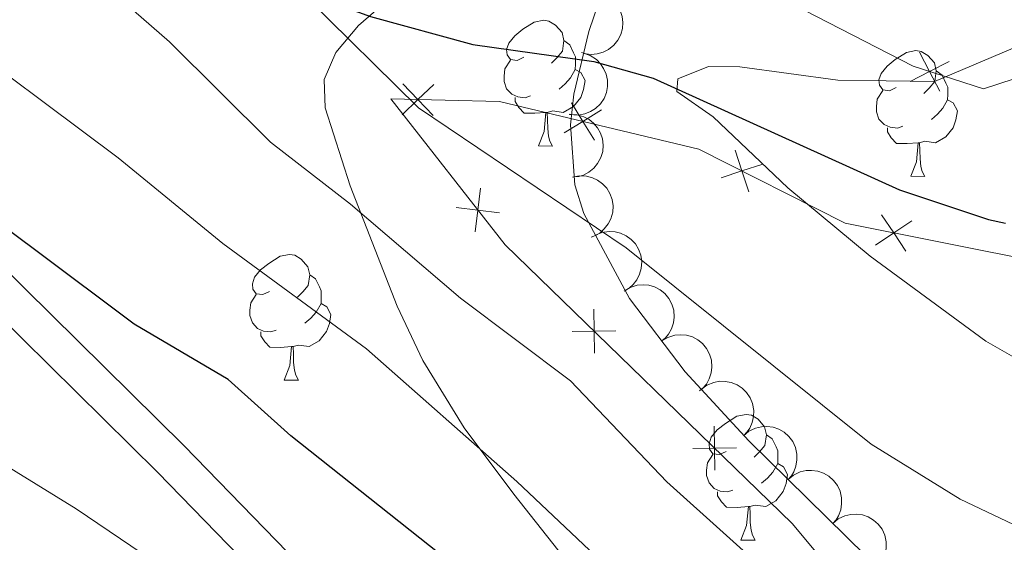
# Model space of a CAD drawing. Units: metres. Extents: x 616247 to 620702, y 768607 to 771577.
# Drawn here: x 618286 to 618365, y 770752 to 770794 of the extents above; entities that cross this region are included whole.
import ezdxf

# ---------------------------------------------------------------- set-up
doc = ezdxf.new("R2010")
doc.units = ezdxf.units.M
doc.header["$MEASUREMENT"] = 0
doc.linetypes.add('DGN Style 3', pattern=[73.780546, 52.70039, -21.080156])
for name, color, linetype, lineweight in [('Altimetría', 7, 'Continuous', 0), ('Carátula', 7, 'Continuous', 0), ('Complex', 7, 'Continuous', 0), ('Entidades_rústicas', 7, 'Continuous', 0), ('Hidrografía', 7, 'Continuous', 0), ('Marco', 7, 'Continuous', 0), ('Nivel 15', 7, 'Continuous', 0), ('Viales_ffcc', 7, 'Continuous', 0), ('Zona_arbolada', 7, 'Continuous', 0)]:
    doc.layers.add(name, color=color, linetype=linetype, lineweight=lineweight)

msp = doc.modelspace()

# ---------------------------------------------------------------- linework, layer by layer
at = {"layer": 'Altimetría', "color": 30, "linetype": 'Continuous', "lineweight": 30, "elevation": 525, "flags": 128}
msp.add_lwpolyline([(618319.4823244892, 770751.4316817748), (618307.6476977372, 770760.8158681879), (618302.6321787641, 770765.3157529009), (618295.1450162819, 770769.7426008731), (618287.2752308494, 770775.6323226187), (618278.6678517519, 770782.0119429114), (618274.2485516889, 770778.812297313), (618268.8419079792, 770779.0523385499), (618260.9742121848, 770783.2217639163), (618251.872293609, 770792.7954655639), (618245.0279303847, 770801.7488214741), (618242.5278186554, 770803.3745364984), (618235.4642811189, 770806.6258412325), (618229.2653094325, 770814.3307870484), (618219.8061148713, 770823.6616639232), (618216.7602463446, 770827.8942620521), (618217.084960188, 770829.1978133244), (618218.387518602, 770829.8512646069), (618234.7847199321, 770833.3436954985), (618245.9235365777, 770835.2493137026), (618259.4975567029, 770838.4107810264), (618265.6229316362, 770840.2195529649), (618270.553581937, 770842.5721797121)], dxfattribs=at)
at = {"layer": 'Altimetría', "color": 30, "linetype": 'Continuous', "lineweight": 0, "flags": 128}
for points, elevation in [([(618331.9718014232, 770751.2354984216), (618325.6992873957, 770757.1844574716), (618313.6936756955, 770767.7787997208), (618302.2120929139, 770776.1846999004), (618293.8548838671, 770783.0320412056), (618279.1541573447, 770793.9882979442), (618265.7944949036, 770806.4894712272), (618260.898030672, 770814.1547644397), (618261.2687371618, 770815.687550693), (618263.1348955503, 770817.3483549764), (618265.3738676538, 770818.7076315926), (618281.5548801911, 770824.5491764462), (618291.328272236, 770829.3179680048), (618293.4651990044, 770830.6180099226), (618294.549450425, 770831.7733327588), (618294.8193542436, 770833.6059169804), (618292.3688100548, 770839.577427106), (618293.79273948, 770841.3439363735)], 520), ([(618371.2367513401, 770750.9487580284), (618361.1168297897, 770755.7574393256), (618353.9843354532, 770760.1621173548), (618334.416667134, 770775.8227064102), (618317.8415975634, 770787.0055864826), (618308.8706951612, 770795.8889057997), (618310.4313011083, 770796.7729052778), (618318.7315764958, 770796.7165804326), (618321.4400187025, 770796.9485239913), (618324.1010673125, 770797.6183577725), (618335.4525433807, 770801.8606317001), (618339.7487319352, 770804.8823909396), (618343.6136624806, 770808.7557771688), (618350.5275312006, 770818.0629731119), (618354.7972997862, 770824.8567619093), (618360.0805149919, 770831.7249412234), (618365.9164393628, 770837.7663856479)], 510), ([(618346.9380642141, 770748.819915866), (618337.687396396, 770757.1440149117), (618329.9762875428, 770765.1993051146), (618321.1858139993, 770771.8051430539), (618312.4053373409, 770779.3309462436), (618306.0344138509, 770784.2794651012), (618297.9452144492, 770792.2753201546), (618289.545741352, 770799.6254723091), (618287.0072154754, 770802.7230777349), (618287.106711922, 770803.6134823943), (618301.5311801317, 770805.1829223766), (618309.9846012508, 770808.0093705689), (618312.3452945093, 770809.1214934669), (618314.354048769, 770810.7578147445), (618317.8818304071, 770814.5680534134)], 515), ([(618306.3139804075, 770744.2795577445), (618290.4918847459, 770754.9942751408), (618278.9358285207, 770762.1082748962), (618268.853019078, 770769.2236596181), (618257.7909467511, 770772.6515132957), (618256.0702061031, 770773.1415057671), (618252.3772047407, 770780.0177551764), (618244.5579858953, 770790.7133241962), (618240.1423526483, 770793.7635596008), (618237.8326740537, 770794.7798714575), (618232.8425660064, 770795.7947875499), (618227.5825447454, 770795.3791803617), (618222.4243349982, 770794.4917316576)], 530), ([(618365.3847211641, 770767.1019486678), (618363.142762292, 770768.389124031), (618353.9032259183, 770775.1677959219), (618347.3338880904, 770780.6118395014), (618341.3717189089, 770786.2903617257), (618338.4795874935, 770788.3209539733), (618338.5462973712, 770789.3389479774), (618341.0004028515, 770790.3014241022), (618343.5006682577, 770790.294951177), (618351.3200877067, 770789.2158323317), (618359.0484235799, 770789.1104443439), (618366.7203186403, 770792.3735468835)], 505)]:
    msp.add_lwpolyline(points, dxfattribs=dict(at, elevation=elevation))
at = {"layer": 'Carátula', "color": 7, "linetype": 'Continuous', "lineweight": 0}
msp.add_3dface([(616246.5689999999, 768607.132), (620701.564, 768607.132), (620701.564, 771577.142), (616246.5689999999, 771577.142)], dxfattribs=at)
at = {"layer": 'Complex', "color": 250, "linetype": 'Continuous', "lineweight": 0}
msp.add_polyline3d([(618337.6479861485, 770811.3568951783, 511.139), (618331.4386351819, 770793.1010971249, 507.079), (618330.2475196642, 770788.1010511424, 507.163), (618329.9737827282, 770785.6454393878, 507.954), (618330.3168348235, 770780.8717531539, 509.316), (618331.0339738636, 770778.5729368068, 509.86), (618334.7056826223, 770771.7950724834, 511.221), (618339.1343448944, 770765.9281847666, 511.905), (618344.2153079056, 770760.418009463, 512.354), (618359.7946917326, 770745.1208193756, 513.7860000000001)], dxfattribs=at)
at = {"layer": 'Entidades_rústicas', "color": 92, "linetype": 'Continuous', "lineweight": 0, "flags": 128}
for points in [[(618326.2492582554, 770791.0540150278), (618325.714730835, 770790.7982701606), (618325.1857672334, 770790.8624769212), (618324.9272404572, 770791.2370285273), (618324.8796382176, 770791.662920564), (618325.0486552364, 770792.1800600493), (618325.5389279025, 770792.7666243787), (618326.1830469877, 770793.2855035593), (618327.093082296, 770793.8547668888), (618327.8407515879, 770794.0017894376), (618328.2647310616, 770793.9394083051), (618328.789174061, 770793.6152408477), (618329.3089225884, 770793.0211142038), (618329.4577707648, 770792.3784290398), (618329.3330084998, 770791.5304700921), (618328.8988576704, 770791.0079396556), (618328.4715317127, 770790.5903064122)], [(618329.4577707648, 770792.3784290398), (618329.9272220782, 770792.0552178633), (618330.2310468245, 770791.4098377246), (618330.3854588193, 770791.087104188), (618330.3753743984, 770790.5071918631), (618330.3679849519, 770790.0822561078), (618329.9860438991, 770789.3987935765), (618329.5577616601, 770788.9261686469), (618329.070531707, 770788.5145778637)], [(618355.9836356894, 770788.63165923), (618355.4491082693, 770788.375914363), (618354.9201446674, 770788.4401211233), (618354.6616178912, 770788.8146727297), (618354.6140156514, 770789.2405647661), (618354.7830326704, 770789.7577042514), (618355.2733053367, 770790.3442685811), (618355.9174244218, 770790.8631477619), (618356.8274597297, 770791.4324110914), (618357.5751290219, 770791.57943364), (618357.9991084957, 770791.5170525077), (618358.5235514948, 770791.1928850499), (618359.0433000221, 770790.5987584065), (618359.1921481988, 770789.9560732425), (618359.0673859341, 770789.1081142945), (618358.6332351044, 770788.585583858), (618358.2059091469, 770788.1679506144)], [(618326.7806180711, 770787.9643092575), (618326.3529004066, 770787.8117228905), (618325.7690320534, 770787.8818851763), (618325.2977551124, 770788.1001122249), (618324.8802088036, 770788.5324374265), (618324.6754126598, 770789.1210871858), (618324.6827151712, 770789.541023697), (618324.747878213, 770790.1249789849), (618325.184810952, 770790.8074852349)], [(618330.3679849519, 770790.0822561078), (618330.818569439, 770789.8243828444), (618331.1528243236, 770789.2034773189), (618331.0302354253, 770788.4804994753), (618330.8091395327, 770787.8442474762), (618330.2113616336, 770787.1145306933), (618329.4081360814, 770786.6484258638), (618328.5600901989, 770786.7681888845), (618328.1278948982, 770786.645684917)], [(618359.1921481988, 770789.9560732425), (618359.6615995122, 770789.6328620659), (618359.9654242583, 770788.9874819273), (618360.1198362533, 770788.6647483904), (618360.1097518322, 770788.0848360655), (618360.102362386, 770787.6599003102), (618359.7204213331, 770786.9764377787), (618359.2921390943, 770786.503812849), (618358.8049091413, 770786.0922220659)], [(618356.5149955051, 770785.5419534598), (618356.0872778404, 770785.3893670926), (618355.5034094874, 770785.4595293785), (618355.0321325464, 770785.6777564271), (618354.6145862376, 770786.1100816289), (618354.4097900938, 770786.6987313882), (618354.4170926053, 770787.1186678992), (618354.4822556472, 770787.7026231871), (618354.9191883863, 770788.3851294373)], [(618328.0179115261, 770786.6475974796), (618327.1265681731, 770786.5780846986), (618326.2816959065, 770786.5927766571), (618325.8642365325, 770787.030101103), (618325.5525436981, 770787.5105931184), (618325.558020582, 770787.8255455019)], [(618360.102362386, 770787.6599003102), (618360.5529468732, 770787.4020270468), (618360.8872017579, 770786.781121521), (618360.7646128596, 770786.0581436774), (618360.543516967, 770785.4218916784), (618359.9457390676, 770784.6921748954), (618359.1425135152, 770784.226070066), (618358.2944676329, 770784.3458330866), (618357.862272332, 770784.2233291194)], [(618327.4263099956, 770783.9724792338), (618327.8814130817, 770785.1247405675), (618328.0179115261, 770786.6475974796), (618328.1278948982, 770786.645684917), (618328.1527182518, 770786.0601648053), (618328.1758029119, 770785.3746598102), (618328.2350993666, 770784.7585356908), (618328.3431272097, 770784.3565966592), (618328.5511399363, 770783.9529189344)], [(618357.7522889599, 770784.225241682), (618356.8609456071, 770784.1557289013), (618356.0160733408, 770784.1704208592), (618355.5986139667, 770784.6077453054), (618355.2869211324, 770785.088237321), (618355.292398016, 770785.4031897043)], [(618327.4263099956, 770783.9724792338), (618328.5511399363, 770783.9529189344)], [(618357.1606874298, 770781.5501234359), (618357.6157905157, 770782.7023847699), (618357.7522889599, 770784.225241682), (618357.862272332, 770784.2233291194), (618357.8870956856, 770783.6378090077), (618357.9101803459, 770782.9523040126), (618357.9694768006, 770782.336179893), (618358.0775046437, 770781.9342408616), (618358.2855173703, 770781.5305631366)], [(618357.1606874298, 770781.5501234359), (618358.2855173703, 770781.5305631366)], [(618305.9430919152, 770772.3562505471), (618305.4085644952, 770772.1005056798), (618304.8796008932, 770772.1647124405), (618304.621074117, 770772.5392640466), (618304.5734718773, 770772.9651560835), (618304.7424888965, 770773.482295569), (618305.2327615626, 770774.0688598983), (618305.8768806476, 770774.587739079), (618306.7869159558, 770775.1570024083), (618307.5345852475, 770775.3040249571), (618307.9585647215, 770775.2416438246), (618308.4830077207, 770774.917476367), (618309.002756248, 770774.3233497236), (618309.1516044249, 770773.6806645594), (618309.0268421599, 770772.8327056116), (618308.5926913302, 770772.3101751751), (618308.1653653728, 770771.8925419317)], [(618309.1516044249, 770773.6806645594), (618309.6210557381, 770773.357453383), (618309.9248804841, 770772.7120732442), (618310.0792924794, 770772.3893397073), (618310.0692080583, 770771.8094273824), (618310.0618186118, 770771.3844916276), (618309.679877559, 770770.7010290958), (618309.25159532, 770770.2284041664), (618308.7643653671, 770769.816813383)], [(618306.4744517312, 770769.266544777), (618306.0467340664, 770769.1139584095), (618305.4628657133, 770769.1841206953), (618304.9915887725, 770769.402347744), (618304.5740424634, 770769.8346729458), (618304.3692463196, 770770.4233227056), (618304.3765488316, 770770.8432592165), (618304.441711873, 770771.427214504), (618304.8786446122, 770772.1097207544)], [(618310.0618186118, 770771.3844916276), (618310.5124030991, 770771.1266183641), (618310.8466579835, 770770.5057128379), (618310.7240690854, 770769.782734995), (618310.5029731926, 770769.1464829957), (618309.9051952937, 770768.416766213), (618309.101969741, 770767.9506613831), (618308.2539238587, 770768.070424404), (618307.821728558, 770767.9479204365)], [(618307.711745186, 770767.9498329989), (618306.8204018329, 770767.8803202182), (618305.9755295666, 770767.8950121766), (618305.5580701926, 770768.3323366223), (618305.2463773582, 770768.8128286381), (618305.2518542418, 770769.1277810214)], [(618307.1201436557, 770765.2747147533), (618307.5752467415, 770766.4269760868), (618307.711745186, 770767.9498329989), (618307.821728558, 770767.9479204365), (618307.8465519117, 770767.3624003248), (618307.869636572, 770766.6768953295), (618307.9289330265, 770766.0607712104), (618308.0369608696, 770765.6588321787), (618308.2449735962, 770765.2551544537)], [(618307.1201436557, 770765.2747147533), (618308.2449735962, 770765.2551544537)], [(618342.4174681867, 770759.5801417257), (618341.8829407664, 770759.3243968587), (618341.3539771647, 770759.3886036191), (618341.0954503885, 770759.7631552257), (618341.0478481487, 770760.1890472623), (618341.216865168, 770760.7061867476), (618341.7071378338, 770761.2927510771), (618342.3512569191, 770761.8116302579), (618343.2612922273, 770762.3808935874), (618344.0089615192, 770762.527916136), (618344.4329409932, 770762.4655350037), (618344.9573839922, 770762.1413675456), (618345.4771325195, 770761.5472409024), (618345.6259806962, 770760.904555738), (618345.5012184312, 770760.0565967904), (618345.0670676017, 770759.5340663537), (618344.6397416443, 770759.1164331103)], [(618345.6259806962, 770760.904555738), (618346.0954320093, 770760.5813445619), (618346.3992567556, 770759.935964423), (618346.5536687507, 770759.6132308862), (618346.5435843298, 770759.0333185615), (618346.5361948833, 770758.6083828064), (618346.1542538302, 770757.9249202744), (618345.7259715914, 770757.452295345), (618345.2387416384, 770757.0407045619)], [(618342.9488280024, 770756.4904359558), (618342.5211103379, 770756.3378495884), (618341.9372419848, 770756.4080118744), (618341.4659650438, 770756.626238923), (618341.0484187352, 770757.0585641249), (618340.8436225911, 770757.6472138842), (618340.8509251028, 770758.0671503951), (618340.9160881443, 770758.6511056828), (618341.3530208834, 770759.3336119333)], [(618346.5361948833, 770758.6083828064), (618346.9867793703, 770758.3505095427), (618347.321034255, 770757.7296040168), (618347.1984453567, 770757.0066261736), (618346.9773494641, 770756.3703741743), (618346.379571565, 770755.6406573916), (618345.5763460125, 770755.174552562), (618344.7283001302, 770755.2943155828), (618344.2961048295, 770755.1718116151)], [(618344.1861214575, 770755.1737241775), (618343.2947781044, 770755.1042113972), (618342.4499058381, 770755.1189033554), (618342.0324464638, 770755.5562278014), (618341.7207536295, 770756.0367198167), (618341.7262305133, 770756.3516722)], [(618343.5945199269, 770752.4986059321), (618344.049623013, 770753.6508672659), (618344.1861214575, 770755.1737241775), (618344.2961048295, 770755.1718116151), (618344.3209281832, 770754.5862915036), (618344.3440128434, 770753.9007865083), (618344.403309298, 770753.284662389), (618344.511337141, 770752.8827233575), (618344.7193498674, 770752.4790456325)], [(618343.5945199269, 770752.4986059321), (618344.7193498674, 770752.4790456325)]]:
    msp.add_lwpolyline(points, dxfattribs=at)
at = {"layer": 'Hidrografía', "color": 142, "linetype": 'DGN Style 3', "lineweight": 25}
msp.add_polyline3d([(618258.9985501028, 770815.6390149461, 519.211), (618276.5868432457, 770807.7960228946, 516.549), (618283.3991049582, 770804.991154562, 515.0840000000001), (618289.3817345516, 770802.7898022174, 513.918), (618300.9646156081, 770799.0588474555, 512.104), (618314.0168501765, 770794.300189791, 509.24), (618322.1865142996, 770792.0818090497, 507.967), (618331.8401699292, 770790.7127546354, 506.058), (618336.5847678243, 770789.3830596281, 505.198), (618356.2464362914, 770780.4508532891, 501.391), (618363.3534265789, 770778.0879273363, 500.967), (618364.7347660104, 770777.8078677452, 500.861)], dxfattribs=at)
at = {"layer": 'Marco', "color": 250, "linetype": 'Continuous', "lineweight": 0}
msp.add_3dface([(617134.9873257289, 769000.9248029306), (617135.5092147349, 771314.8355092094), (620527.7418157207, 771314.8249871093), (620528.3402790187, 769000.9248029303)], dxfattribs=at)
at = {"layer": 'Nivel 15', "color": 250, "linetype": 'Continuous', "lineweight": 0, "flags": 128}
for points, elevation in [([(618357.8639759531, 770791.459334861), (618358.665993616, 770789.9038348873), (618359.4680112787, 770788.3483349136)], 504.6816632640243), ([(618357.110493642, 770789.1018172244), (618358.665993616, 770789.9038348873), (618360.2214935897, 770790.70585255)], 504.6816632640243), ([(618319.0625209177, 770788.8807336933), (618317.7964474384, 770787.6724827071), (618316.5303739593, 770786.4642317209)], 509.0690891228996), ([(618319.0046984246, 770786.4064092278), (618317.7964474384, 770787.6724827071), (618316.5881964525, 770788.9385561862)], 509.0690891228996), ([(618332.4664240202, 770786.8468277624), (618330.9752835433, 770785.9306877195), (618329.4841430665, 770785.0145476768)], 507.4410337360001), ([(618331.891423586, 770784.4395472426), (618330.9752835433, 770785.9306877195), (618330.0591435006, 770787.4218281966)], 507.4410337360001), ([(618344.2154414293, 770780.3103742746), (618343.6722344945, 770781.9740264995), (618343.1290275594, 770783.6376787245)], 506.0103122520024), ([(618345.3358867194, 770782.5172334344), (618343.6722344945, 770781.9740264995), (618342.0085822695, 770781.4308195645)], 506.0103122520024), ([(618322.7890022802, 770780.5854080971), (618322.5781959584, 770778.848061501), (618322.3673896366, 770777.110714905)], 509.9772017824111), ([(618320.8408493623, 770779.0588678229), (618322.5781959584, 770778.848061501), (618324.3155425545, 770778.6372551792)], 509.9772017824111), ([(618356.7649941898, 770775.5643695188), (618355.7926787788, 770777.019503616), (618354.8203633677, 770778.4746377135)], 503.2474404340734), ([(618357.247812876, 770777.9918190271), (618355.7926787788, 770777.019503616), (618354.3375446813, 770776.047188205)], 503.2474404340734), ([(618331.8368385376, 770770.9226886651), (618331.8633466726, 770769.1728001491), (618331.8898548074, 770767.4229116328)], 511.2461033218261), ([(618330.1134581564, 770769.146292014), (618331.8633466726, 770769.1728001491), (618333.6132351886, 770769.1993082839)], 511.2461033218261), ([(618341.4651605124, 770761.5817223976), (618341.4916686474, 770759.8318338813), (618341.5181767822, 770758.0819453653)], 512.7599610214744), ([(618339.7417801311, 770759.8053257465), (618341.4916686474, 770759.8318338813), (618343.2415571634, 770759.8583420163)], 512.7599610214744)]:
    msp.add_lwpolyline(points, dxfattribs=dict(at, elevation=elevation))
at = {"layer": 'Nivel 15', "color": 250, "linetype": 'Continuous', "lineweight": 0}
for points in [[(618375.3730967995, 770792.5731317804, 503.184), (618362.9669103108, 770788.5292260186, 504.033), (618357.3443052403, 770790.3262575225, 504.881), (618346.731404851, 770795.8306153705, 506.26), (618336.5473421034, 770797.4109238717, 508.381), (618329.757707404, 770797.7210216701, 509.018), (618329.2259672799, 770799.5235394761, 509.76), (618334.9390101337, 770813.107260555, 511.457), (618339.4871623516, 770825.0969945558, 513.367), (618343.7089069556, 770844.8305743753, 513.367), (618344.2378243844, 770846.3166027574, 513.6850000000001), (618350.9179933125, 770848.3387607867, 513.048), (618357.3852815733, 770850.2546040867, 512.836), (618360.6674958884, 770856.6224990443, 512.836), (618358.746907335, 770867.0154632318, 512.942), (618355.0244898635, 770875.7084987296, 512.836), (618352.2636673944, 770878.675949537, 512.624)], [(618394.5971550737, 770732.6518264171, 508.644), (618383.7883453376, 770723.0943137133, 513.735), (618377.8495840011, 770722.2394413319, 515.645), (618367.8719929087, 770729.65404186, 515.433), (618347.6930369961, 770753.8155443647, 513.735), (618324.758431551, 770776.0656702311, 510.129), (618315.6237403865, 770787.7232567023, 509.493), (618324.3215211381, 770787.519998247, 507.796), (618340.2358342861, 770783.7187225358, 506.947), (618351.9095489113, 770777.7918565138, 503.765), (618367.8229219625, 770774.6266933056, 501.644), (618385.4314610632, 770773.5843772576, 498.462), (618399.0007972901, 770780.3874765041, 496.977), (618402.3969290566, 770779.3302683772, 496.764), (618411.9480327484, 770774.2494359389, 497.189), (618418.3182181956, 770768.7408452507, 497.189), (618416.6310105992, 770759.8288334394, 500.371), (618394.5971550737, 770732.6518264171, 508.644)]]:
    msp.add_polyline3d(points, dxfattribs=at)
at = {"layer": 'Viales_ffcc', "color": 250, "linetype": 'DGN Style 3', "lineweight": 0}
for points in [[(618333.3878396093, 770746.1641112489, 521.299), (618325.4592733181, 770756.150474279, 520.392), (618321.4961850732, 770761.4711845289, 518.997), (618318.177851438, 770766.829690187, 517.441), (618316.1250586354, 770771.173038516, 516.176), (618312.3744525372, 770780.7757016309, 513.524), (618310.3867248432, 770787.020206064, 511.972), (618310.3037595628, 770789.2659880575, 510.88), (618311.2363886891, 770791.422098424, 509.73), (618313.0591614703, 770793.5787320018, 509.296), (618315.0396067973, 770795.3125602242, 509.32), (618321.2302372945, 770799.4935561642, 509.95), (618323.3845082298, 770801.3883864305, 510.213), (618326.7999332799, 770805.0065496007, 510.682), (618330.780086251, 770810.9622472362, 511.469), (618332.8402538716, 770815.4401041318, 512.321), (618333.9180331449, 770818.6388483911, 512.8), (618336.7147281929, 770830.7900592694, 513.782), (618340.6136213827, 770843.1731413531, 514.606), (618342.339421805, 770847.8628438918, 514.701), (618346.9498360518, 770858.774332355, 514.096)], [(618309.8764295385, 770846.0750055022, 519.518), (618300.0896069896, 770840.0162524628, 520.271), (618289.6535685791, 770834.5258732135, 520.971), (618284.9454840682, 770832.4914248274, 521.318), (618267.0080494899, 770827.0434782638, 521.597), (618265.0109009077, 770826.1320647793, 521.7280000000001), (618260.631969118, 770822.6656769786, 521.986), (618258.9133978526, 770820.5772419653, 522.075), (618257.7776946903, 770818.648696833, 522.2330000000001), (618256.2275888708, 770814.2849887826, 522.5020000000001), (618255.824161777, 770809.9503479002, 522.765), (618256.0426282585, 770807.7322141358, 522.956), (618257.2468275907, 770803.4196248942, 523.388), (618258.1981480941, 770801.4167815903, 523.669), (618259.3805807661, 770799.8209814851, 523.8770000000001), (618273.2191042581, 770785.582219616, 524.965), (618299.1257269082, 770760.0289201643, 527.674), (618321.6939546093, 770736.8400225746, 530.638)]]:
    msp.add_polyline3d(points, dxfattribs=at)
at = {"layer": 'Viales_ffcc', "color": 250, "linetype": 'Continuous', "lineweight": 0}
msp.add_polyline3d([(618253.2143446901, 770806.7052340701, 522.857), (618254.4270732144, 770802.365492427, 523.388), (618255.6138024628, 770799.8664810846, 523.669), (618257.089374108, 770797.8735241557, 523.8770000000001), (618271.0890213519, 770783.4679356206, 524.965), (618296.9976436999, 770757.9146013951, 527.674), (618319.5737310962, 770734.7175659193, 530.638)], dxfattribs=at)
at = {"layer": 'Zona_arbolada', "color": 92, "linetype": 'Continuous', "lineweight": 0, "flags": 128}
for points, elevation in [([(618332.4772274366, 770796.1546095738), (618332.9874535857, 770795.9187467389), (618333.4431112094, 770795.5503989009), (618333.7488468469, 770795.1775903439), (618333.9570529433, 770794.7835570693), (618334.1145318877, 770794.3164672684), (618334.1744812913, 770793.8281527499), (618334.1368656289, 770793.338694568), (618333.9927295274, 770792.8574762866), (618333.7614937939, 770792.4058832338), (618333.4408043285, 770792.0127070432), (618333.008164977, 770791.6708116771), (618332.5829925351, 770791.4642187327), (618332.1087280863, 770791.3229115049), (618331.6193444356, 770791.2691351848), (618331.240934185, 770791.3149274567), (618330.8671606884, 770791.4209339337)], 511.9971542416255), ([(618331.0274639223, 770791.3750888789), (618331.5575747569, 770791.1881543905), (618332.045792304, 770790.8641981797), (618332.3851682977, 770790.5217300281), (618332.6294373004, 770790.1489772222), (618332.8300597791, 770789.6987293782), (618332.9355752671, 770789.2181968798), (618332.944063691, 770788.7273688077), (618332.8457285136, 770788.2347467996), (618332.6578976992, 770787.7634445236), (618332.3755253032, 770787.3419055813), (618331.976884224, 770786.9609140591), (618331.5729783003, 770786.7153285244), (618331.114069683, 770786.5301330027), (618330.6318933982, 770786.4306630064), (618330.2508556643, 770786.4407374917), (618329.868782819, 770786.5111955721)], 512.0588844999279), ([(618329.9138062082, 770786.4800330035), (618330.4755973695, 770786.4612529308), (618331.0386616769, 770786.2991955779), (618331.4653504887, 770786.0747024643), (618331.8104506554, 770785.7927133248), (618332.1372423356, 770785.42368799), (618332.3824453708, 770784.9971666287), (618332.5382145927, 770784.5316344607), (618332.5926495118, 770784.0322517522), (618332.5553210734, 770783.5262746403), (618332.4128593821, 770783.0393106616), (618332.1473168065, 770782.5560339391), (618331.8360140985, 770782.200305287), (618331.454087812, 770781.8856200287), (618331.0241799366, 770781.6456878115), (618330.6577661126, 770781.5406537247), (618330.272197691, 770781.4928939894)], 512.1098584295179), ([(618330.1313491534, 770781.4663344927), (618330.682555937, 770781.5764847607), (618331.2677572581, 770781.5474431776), (618331.734468329, 770781.426442035), (618332.1348958062, 770781.2308152588), (618332.5373972962, 770780.9462716761), (618332.873615193, 770780.5871024597), (618333.1316861198, 770780.1695097794), (618333.2988450387, 770779.695796632), (618333.3781783113, 770779.1946853853), (618333.3508158883, 770778.6880488805), (618333.2027891397, 770778.1568640429), (618332.9810549121, 770777.7393880768), (618332.6811843398, 770777.3457230672), (618332.3175133138, 770777.0138622005), (618331.9848153223, 770776.8278425869), (618331.6203763145, 770776.6932015477)], 512.1386771508372), ([(618331.971884452, 770776.8415819707), (618332.4915004272, 770777.0559676937), (618333.0713166874, 770777.1403306273), (618333.552602007, 770777.1116088412), (618333.9832400323, 770776.9968791977), (618334.4330612356, 770776.7953019536), (618334.8322351445, 770776.5077168522), (618335.1659964134, 770776.1477339843), (618335.4213754947, 770775.7151513046), (618335.5958615427, 770775.2387472016), (618335.6667204525, 770774.7363447086), (618335.6239145321, 770774.1865839397), (618335.486855444, 770773.734182507), (618335.2685347772, 770773.2900760036), (618334.9756921004, 770772.8943091321), (618334.685114711, 770772.6476189806), (618334.3534835307, 770772.44522145)], 512.1405797600703), ([(618334.2601998355, 770772.3852275526), (618334.7419037072, 770772.6749228756), (618335.3025787415, 770772.8450625404), (618335.7827458652, 770772.8886519137), (618336.2257000434, 770772.8396254315), (618336.7006117909, 770772.7075976618), (618337.1383105933, 770772.4829540362), (618337.5221614849, 770772.1769430186), (618337.8393710405, 770771.7874249215), (618338.083152144, 770771.3424788308), (618338.2283605672, 770770.8563268343), (618338.2682664332, 770770.3063479513), (618338.2004169552, 770769.8385352767), (618338.0509793449, 770769.3667695504), (618337.8206276831, 770768.9316530579), (618337.5702177372, 770768.6442750683), (618337.2725907867, 770768.3945508234)], 512.141), ([(618337.2725907867, 770768.3945508234), (618337.7542946583, 770768.6842461464), (618338.3149696926, 770768.8543858111), (618338.7951368163, 770768.8979751845), (618339.2380909945, 770768.8489487024), (618339.713002742, 770768.7169209325), (618340.1507015445, 770768.492277307), (618340.5345524361, 770768.1862662893), (618340.8517619916, 770767.7967481923), (618341.0955430951, 770767.3518021016), (618341.2407515184, 770766.865650105), (618341.2806573843, 770766.315671222), (618341.2128079063, 770765.8478585475), (618341.063370296, 770765.3760928211), (618340.8330186342, 770764.9409763287), (618340.5826086884, 770764.6535983391), (618340.2849817378, 770764.4038740944)], 512.141), ([(618340.4290146532, 770764.5241483042), (618340.879964458, 770764.8597168869), (618341.4212367313, 770765.0840566431), (618341.8948085832, 770765.174556372), (618342.34043588, 770765.1692354255), (618342.8260117471, 770765.0844499476), (618343.2836430587, 770764.9038437947), (618343.695671286, 770764.6369786786), (618344.0495747302, 770764.2804697701), (618344.3358435214, 770763.8615945745), (618344.5280591254, 770763.3920390278), (618344.6217440383, 770762.8486309056), (618344.6001304162, 770762.3764179228), (618344.4977103996, 770761.8922643932), (618344.3111703496, 770761.4366427741), (618344.0901706521, 770761.1260781533), (618343.818486742, 770760.8483519338)], 512.141), ([(618343.7976210569, 770760.8281306331), (618344.2313636628, 770761.185662942), (618344.7608368855, 770761.4365854529), (618345.2293345286, 770761.5504733741), (618345.6746768756, 770761.5672719954), (618346.1638617851, 770761.506686317), (618346.6298913991, 770761.3490113383), (618347.0546544692, 770761.1029207367), (618347.4258126863, 770760.7644124976), (618347.7325143251, 770760.3602586223), (618347.9477935159, 770759.9008197039), (618348.068328128, 770759.362729881), (618348.0701733853, 770758.8900261207), (618347.9919043137, 770758.4013867318), (618347.8282030225, 770757.9370698817), (618347.6228864873, 770757.6159213642), (618347.3653186653, 770757.3250557301)], 512.141), ([(618347.3653186653, 770757.3250557301), (618347.7990612711, 770757.682588039), (618348.3285344939, 770757.9335105498), (618348.7970321369, 770758.047398471), (618349.242374484, 770758.0641970923), (618349.7315593937, 770758.003611414), (618350.1975890077, 770757.8459364353), (618350.6223520776, 770757.5998458336), (618350.9935102947, 770757.2613375946), (618351.3002119337, 770756.8571837195), (618351.5154911245, 770756.3977448009), (618351.6360257363, 770755.8596549782), (618351.6378709939, 770755.3869512177), (618351.559601922, 770754.898311829), (618351.3959006309, 770754.4339949787), (618351.1905840957, 770754.1128464611), (618350.9330162737, 770753.821980827)], 512.141), ([(618350.9330162737, 770753.821980827), (618351.3667588797, 770754.1795131359), (618351.8962321023, 770754.4304356468), (618352.3647297453, 770754.5443235682), (618352.8100720926, 770754.5611221893), (618353.2992570021, 770754.500536511), (618353.765286616, 770754.3428615322), (618354.1900496862, 770754.0967709306), (618354.5612079031, 770753.7582626916), (618354.867909542, 770753.3541088165), (618355.0831887329, 770752.8946698979), (618355.2037233447, 770752.3565800751), (618355.2055686023, 770751.8838763146), (618355.1272995304, 770751.3952369259), (618354.9635982395, 770750.9309200756), (618354.7582817043, 770750.6097715581), (618354.5007138823, 770750.3189059242)], 512.141)]:
    msp.add_lwpolyline(points, dxfattribs=dict(at, elevation=elevation))

doc.saveas('drawing.dxf')
